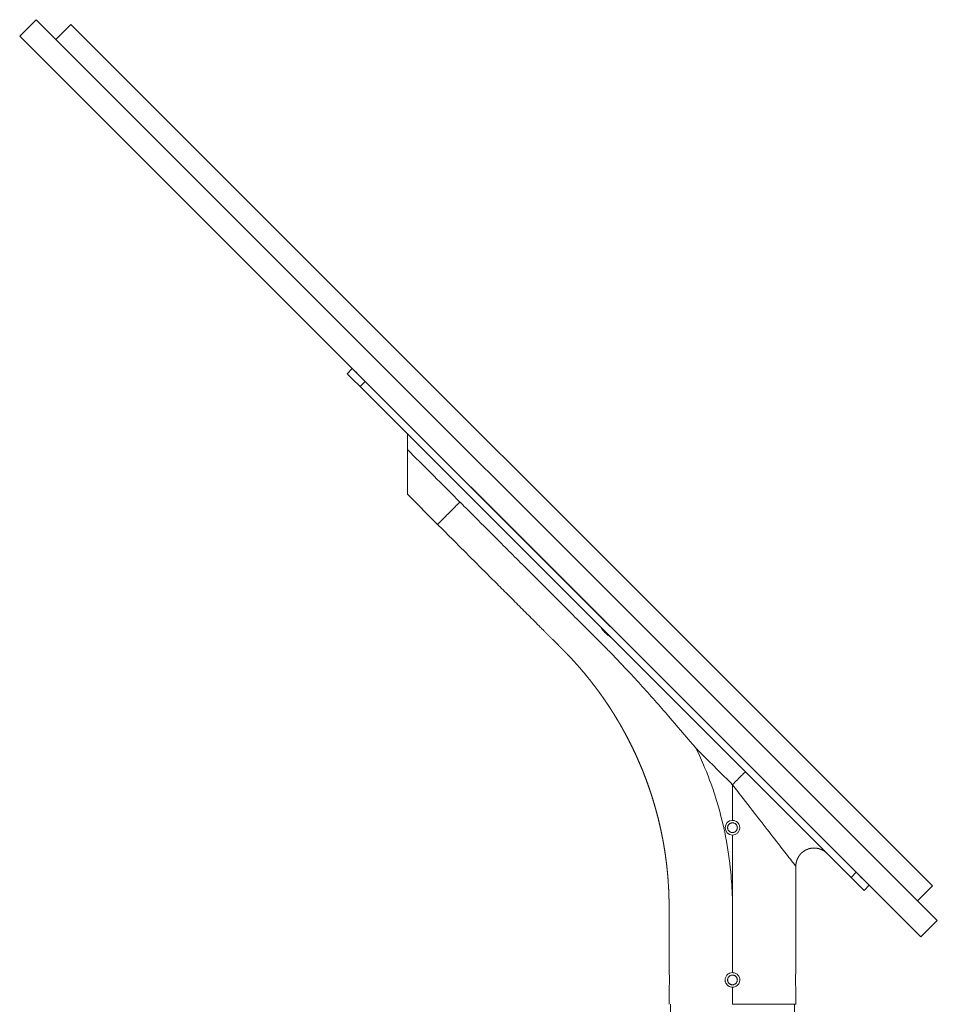
# Model space of a CAD drawing. Units: millimetres. Extents: x -1104 to 4771, y -4370 to 300.
# Drawn here: x -370 to 383, y -1177 to -369 of the extents above; entities that cross this region are included whole.
import ezdxf

# ---------------------------------------------------------------- set-up
doc = ezdxf.new("R2010")
doc.units = ezdxf.units.MM
doc.header["$MEASUREMENT"] = 0
doc.linetypes.add('SOLID', pattern=[0])
doc.layers.add('LEVEL0', color=7, linetype='Continuous')

# ---------------------------------------------------------------- blocks, each defined once
blk = doc.blocks.new('*G1')
at = {"layer": 'LEVEL0', "color": 7, "linetype": 'SOLID', "lineweight": 18}
for p, q in [((-296.15, 433.58, 214.7), (-309.59, 420.14, 214.7)), ((443.48, -306.06, 214.7), (-296.15, 433.58, 214.7)), ((-267.52, 429.69, 211.7), (-279.89, 417.31, 211.7)), ((-267.52, 429.69, 211.7), (439.59, -277.42, 211.7)), ((-309.59, 420.14, 214.7), (430.04, -319.49, 214.7)), ((-36.65, 147.2, 26.7), (-40.89, 142.95, 26.7)), ((372.77, -270.7, 41.7), (-30.28, 132.35, 41.7)), ((377.01, -266.46, 41.7), (-26.04, 136.59, 41.7)), ((33.35, 19.21, -38.31), (8.61, 43.95, -38.31)), ((383.38, -281.31, 26.7), (387.62, -277.07, 26.7)), ((439.59, -277.42, 211.7), (427.22, -289.79, 211.7)), ((430.04, -319.49, 214.7), (443.48, -306.06, 214.7)), ((223.38, -374.82, -38.3), (223.38, -360.82, -38.3)), ((327.38, -360.82, -38.3), (327.38, -374.82, -38.3)), ((224.58, -374.82, -38.3), (224.58, -384.82, -38.3)), ((326.18, -374.82, -38.3), (326.18, -384.82, -38.3))]:
    blk.add_line(p, q, dxfattribs=at)
at = {"layer": 'LEVEL0', "color": 196, "linetype": 'SOLID', "lineweight": 9}
for p, q in [((-30.28, 132.35, 41.7), (-26.04, 136.59, 41.7)), ((377.01, -266.46, 41.7), (372.77, -270.7, 41.7))]:
    blk.add_line(p, q, dxfattribs=at)
at = {"layer": 'LEVEL0', "color": 7, "linetype": 'SOLID', "lineweight": 18, "extrusion": (-0.707107, -0.707107, 1.332e-13)}
for centre, start, end in [((-115, 26.7, -78.17), 90, 180), ((455, 26.7, -78.17), 360, 90)]:
    blk.add_arc(centre, 15, start, end, dxfattribs=at)
at = {"layer": 'LEVEL0', "color": 7, "linetype": 'SOLID', "lineweight": 18, "extrusion": (0.707107, 0.707107, -1.332e-13)}
for centre, start, end in [((115, 26.7, 72.17), 0, 90), ((-455, 26.7, 72.17), 90, 180)]:
    blk.add_arc(centre, 15, start, end, dxfattribs=at)
at = {"layer": 'LEVEL0', "color": 7, "linetype": 'SOLID', "lineweight": 18, "extrusion": (0, 0, -1)}
blk.add_arc((-275.38, -229.82, -13.7), 6, 270, 90, dxfattribs=at)
at = {"layer": 'LEVEL0', "color": 7, "linetype": 'SOLID', "lineweight": 18}
for points, degree, knots in [([(8.61, 93.46, 25.17), (8.62, 93.45, 24.33), (8.61, 93.25, 22.66), (8.61, 92.11, 19.49), (8.61, 89.53, 16.11), (8.61, 85.4, 13.18), (8.61, 82.29, 11.9), (8.61, 80.69, 11.41)], 3, [0, 0, 0, 0, 0.12522, 0.250472, 0.500313, 0.750158, 1, 1, 1, 1]), ([(223.38, -348.82, -38.3), (223.38, -347.82, -38.3), (223.38, -346.62, -38.3), (223.38, -345.18, -38.3), (223.38, -343.46, -38.3), (223.38, -341.38, -38.3), (223.38, -338.89, -38.3), (223.38, -335.91, -38.3), (223.38, -332.33, -38.3), (223.38, -328.03, -38.3), (223.38, -322.87, -38.3), (223.38, -316.67, -38.3), (223.38, -309.24, -38.3), (223.38, -300.33, -38.3), (223.37, -293.64, -38.3), (223.27, -286.94, -38.3), (223.01, -280.26, -38.3), (222.6, -273.58, -38.3), (222.34, -270.11, -38.3), (222.03, -266.64, -38.3), (221.68, -263.18, -38.3), (221.28, -259.72, -38.3), (220.85, -256.27, -38.3), (220.32, -252.39, -38.3), (219.74, -248.52, -38.3), (219.11, -244.66, -38.3), (218.43, -240.81, -38.3), (217.85, -237.74, -38.3), (217.23, -234.67, -38.3), (216.59, -231.61, -38.3), (215.91, -228.56, -38.3), (215.2, -225.52, -38.3), (214.27, -221.71, -38.3), (213.28, -217.92, -38.3), (212.25, -214.14, -38.3), (211.17, -210.37, -38.3), (210.04, -206.63, -38.3), (208.87, -202.91, -38.3), (207.64, -199.19, -38.3), (206.37, -195.5, -38.3), (205.04, -191.81, -38.3), (203.67, -188.14, -38.3), (202.25, -184.49, -38.3), (200.79, -180.86, -38.3), (199.27, -177.26, -38.3), (197.71, -173.67, -38.3), (196.11, -170.11, -38.3), (194.46, -166.56, -38.3), (192.76, -163.04, -38.3), (191.01, -159.53, -38.3), (189.22, -156.05, -38.3), (187.38, -152.59, -38.3), (185.88, -149.85, -38.3), (184.35, -147.12, -38.3), (182.79, -144.4, -38.3), (181.21, -141.7, -38.3), (179.59, -139.02, -38.3), (177.54, -135.69, -38.3), (175.44, -132.39, -38.3), (173.3, -129.12, -38.3), (171.11, -125.88, -38.3), (169.33, -123.3, -38.3), (167.52, -120.74, -38.3), (165.69, -118.2, -38.3), (163.83, -115.68, -38.3), (161.94, -113.18, -38.3), (159.55, -110.08, -38.3), (157.12, -107.02, -38.3), (154.65, -103.99, -38.3), (152.14, -100.99, -38.3), (149.59, -98.03, -38.3), (147, -95.09, -38.3), (144.37, -92.19, -38.3), (141.71, -89.33, -38.3), (139.55, -87.06, -38.3), (137.37, -84.82, -38.3), (135.16, -82.6, -38.3), (132.95, -80.38, -38.3), (130.74, -78.17, -38.3), (117.69, -65.12, -38.3), (78.55, -25.99, -38.3), (33.36, 19.21, -38.3)], 1, [0, 0, 1, 2.2, 3.64, 5.368, 7.4416, 9.92992, 12.915904, 16.499085, 20.798902, 25.958682, 32.150419, 39.580502, 48.496603, 55.186451, 61.8763, 68.566149, 75.255998, 78.735755, 82.215513, 85.69527, 89.175027, 92.654785, 96.566618, 100.478452, 104.390285, 108.302118, 111.428754, 114.555389, 117.682024, 120.808659, 123.935294, 127.852311, 131.769327, 135.686344, 139.603361, 143.510921, 147.418482, 151.326043, 155.233604, 159.150139, 163.066675, 166.98321, 170.899745, 174.809228, 178.718712, 182.628195, 186.537678, 190.451858, 194.366039, 198.28022, 202.194401, 205.324806, 208.455211, 211.585616, 214.716021, 217.846427, 221.757059, 225.667691, 229.578323, 233.488955, 236.621233, 239.75351, 242.885788, 246.018066, 249.150343, 253.060153, 256.969962, 260.879771, 264.78958, 268.701415, 272.61325, 276.525084, 280.436919, 283.566931, 286.696942, 289.826954, 292.956966, 296.086977, 314.536624, 369.885564, 433.803048, 433.803048]), ([(175.34, -73.28, 25.16), (175.22, -73.15, 24.48), (174.97, -72.98, 23.85), (174.33, -72.53, 22.73), (173.93, -72.26, 22.26), (173.12, -71.68, 21.53), (172.72, -71.38, 21.26), (172.03, -70.83, 20.94), (171.76, -70.6, 20.85), (171.39, -70.26, 20.76), (171.28, -70.16, 20.74), (171.09, -69.98, 20.72), (171.01, -69.9, 20.71), (170.9, -69.79, 20.7), (170.86, -69.76, 20.7), (170.8, -69.7, 20.7), (170.78, -69.67, 20.7), (170.73, -69.62, 20.7), (170.7, -69.6, 20.7), (170.63, -69.53, 20.7), (170.59, -69.49, 20.7), (170.45, -69.34, 20.71), (170.35, -69.24, 20.73), (169.75, -68.59, 20.83), (169.3, -68.04, 21.06), (168.53, -67.02, 21.73), (168.21, -66.56, 22.17), (167.65, -65.74, 23.25), (167.42, -65.4, 23.92), (167.21, -65.15, 24.81), (167.18, -65.11, 24.98), (167.14, -65.08, 25.16)], 3, [0, 0, 0, 0, 2.098335, 2.098335, 4.091238, 4.091238, 5.800158, 5.800158, 6.89897, 6.89897, 7.344047, 7.344047, 7.675797, 7.675797, 7.820723, 7.820723, 7.92705, 7.92705, 8.038052, 8.038052, 8.206062, 8.206062, 8.646343, 8.646343, 10.8736, 10.8736, 12.970816, 12.970816, 15.293385, 15.293385, 15.832821, 15.832821, 15.832821, 15.832821]), ([(271.38, -229.82, 6.07), (271.38, -229.57, 6.07), (271.4, -229.31, 6.07), (271.5, -228.8, 6.08), (271.58, -228.54, 6.09), (271.78, -228.05, 6.1), (271.91, -227.81, 6.11), (272.2, -227.37, 6.14), (272.37, -227.17, 6.15), (272.72, -226.82, 6.17), (272.92, -226.65, 6.18), (273.36, -226.36, 6.2), (273.6, -226.23, 6.21), (274.09, -226.03, 6.23), (274.35, -225.95, 6.24), (274.86, -225.85, 6.25), (275.12, -225.82, 6.25), (275.63, -225.82, 6.25), (275.89, -225.85, 6.25), (276.4, -225.95, 6.24), (276.66, -226.03, 6.23), (277.15, -226.23, 6.21), (277.39, -226.36, 6.2), (277.83, -226.65, 6.18), (278.03, -226.82, 6.17), (278.38, -227.17, 6.15), (278.55, -227.37, 6.14), (278.84, -227.81, 6.11), (278.97, -228.05, 6.1), (279.17, -228.54, 6.09), (279.25, -228.8, 6.08), (279.35, -229.31, 6.07), (279.38, -229.57, 6.07), (279.38, -230.08, 6.07), (279.35, -230.34, 6.07), (279.25, -230.85, 6.08), (279.17, -231.11, 6.09), (278.97, -231.6, 6.1), (278.84, -231.84, 6.11), (278.55, -232.28, 6.14), (278.38, -232.48, 6.15), (278.03, -232.83, 6.17), (277.83, -233, 6.18), (277.39, -233.29, 6.2), (277.15, -233.42, 6.21), (276.66, -233.62, 6.23), (276.4, -233.7, 6.24), (275.89, -233.8, 6.25), (275.63, -233.82, 6.25), (275.12, -233.82, 6.25), (274.86, -233.8, 6.25), (274.35, -233.7, 6.24), (274.09, -233.62, 6.23), (273.6, -233.42, 6.21), (273.36, -233.29, 6.2), (272.92, -233, 6.18), (272.72, -232.83, 6.17), (272.37, -232.48, 6.15), (272.2, -232.28, 6.14), (271.91, -231.84, 6.11), (271.78, -231.6, 6.1), (271.58, -231.11, 6.09), (271.5, -230.85, 6.08), (271.4, -230.34, 6.07), (271.38, -230.08, 6.07), (271.38, -229.82, 6.07)], 3, [0, 0, 0, 0, 0.75381, 0.75381, 1.50762, 1.50762, 2.26143, 2.26143, 3.01524, 3.01524, 3.769048, 3.769048, 4.522856, 4.522856, 5.276664, 5.276664, 6.030473, 6.030473, 6.784281, 6.784281, 7.538089, 7.538089, 8.291898, 8.291898, 9.045706, 9.045706, 9.799516, 9.799516, 10.553326, 10.553326, 11.307136, 11.307136, 12.060946, 12.060946, 12.814755, 12.814755, 13.568565, 13.568565, 14.322375, 14.322375, 15.076185, 15.076185, 15.829993, 15.829993, 16.583802, 16.583802, 17.33761, 17.33761, 18.091418, 18.091418, 18.845227, 18.845227, 19.599035, 19.599035, 20.352843, 20.352843, 21.106651, 21.106651, 21.860461, 21.860461, 22.614271, 22.614271, 23.368081, 23.368081, 24.121891, 24.121891, 24.121891, 24.121891]), ([(275.38, -223.82, 13.7), (275.81, -223.82, 13.7), (276.24, -223.87, 13.69), (277.12, -224.06, 13.67), (277.56, -224.22, 13.65), (278.24, -224.55, 13.62), (278.49, -224.69, 13.61), (279.29, -225.23, 13.55), (279.78, -225.69, 13.51), (280.47, -226.61, 13.45), (280.71, -227.03, 13.42), (281.06, -227.87, 13.39), (281.19, -228.29, 13.37), (281.36, -229.21, 13.35), (281.39, -229.71, 13.35), (281.32, -230.87, 13.36), (281.17, -231.53, 13.37), (280.6, -232.88, 13.44), (280.15, -233.54, 13.48), (279.02, -234.66, 13.57), (278.34, -235.1, 13.62), (276.89, -235.68, 13.68), (276.14, -235.82, 13.7), (275.38, -235.82, 13.7)], 3, [0, 0, 0, 0, 1.299178, 1.299178, 2.70126, 2.70126, 3.57023, 3.57023, 5.583724, 5.583724, 7.019528, 7.019528, 8.327221, 8.327221, 9.825024, 9.825024, 11.842786, 11.842786, 14.217926, 14.217926, 16.620582, 16.620582, 18.906745, 18.906745, 18.906745, 18.906745]), ([(352.98, -250.91, -38.3), (352.55, -250.5, -38.3), (352.11, -250.11, -38.3), (351.65, -249.74, -38.3), (350.95, -249.21, -38.3), (350.22, -248.74, -38.3), (349.47, -248.3, -38.3), (348.69, -247.91, -38.3), (347.89, -247.57, -38.3), (347.07, -247.28, -38.3), (346.24, -247.03, -38.3), (345.4, -246.83, -38.3), (344.54, -246.68, -38.3), (343.68, -246.58, -38.3), (342.81, -246.53, -38.3), (341.94, -246.53, -38.3), (341.08, -246.58, -38.3), (340.21, -246.68, -38.3), (339.36, -246.83, -38.3), (338.51, -247.02, -38.3), (337.68, -247.27, -38.3), (336.87, -247.57, -38.3), (336.07, -247.91, -38.3), (335.29, -248.3, -38.3), (334.54, -248.73, -38.3), (333.81, -249.2, -38.3), (333.11, -249.72, -38.3), (332.44, -250.28, -38.3), (331.81, -250.87, -38.3), (331.21, -251.5, -38.3), (330.65, -252.16, -38.3), (330.13, -252.85, -38.3), (329.65, -253.58, -38.3), (329.21, -254.33, -38.3), (328.82, -255.1, -38.3), (328.47, -255.9, -38.3), (328.16, -256.71, -38.3), (327.91, -257.54, -38.3), (327.73, -258.28, -38.3), (327.58, -259.02, -38.3), (327.48, -259.77, -38.3), (327.41, -260.52, -38.3), (327.38, -261.02, -38.3), (327.37, -261.52, -38.3)], 1, [0, 0, 0.591174, 1.182349, 1.773523, 2.648101, 3.522678, 4.389186, 5.255694, 6.122202, 6.98871, 7.855218, 8.721726, 9.588235, 10.454743, 11.321251, 12.187759, 13.054267, 13.920775, 14.787283, 15.653791, 16.520299, 17.386807, 18.253315, 19.119823, 19.986332, 20.85284, 21.719348, 22.585856, 23.452364, 24.318872, 25.185372, 26.051871, 26.91837, 27.784869, 28.652342, 29.519815, 30.387288, 31.254761, 32.008578, 32.762395, 33.516212, 34.27003, 34.770308, 35.270586, 35.270586]), ([(223.62, -351.58, -43.35), (223.59, -351.12, -43.05), (223.56, -350.7, -42.69), (223.48, -349.81, -41.69), (223.44, -349.41, -41.01), (223.38, -348.9, -39.52), (223.37, -348.79, -38.73), (223.38, -348.88, -37.2), (223.4, -349.06, -36.48), (223.44, -349.36, -35.81)], 3, [0, 0, 0, 0, 1.657942, 1.657942, 4.019339, 4.019339, 6.38773, 6.38773, 8.597366, 8.597366, 8.597366, 8.597366]), ([(223.44, -349.36, -35.81), (223.44, -349.36, -35.81), (223.44, -349.36, -35.81), (223.44, -349.36, -35.81), (223.46, -349.62, -35.25), (223.5, -349.97, -34.73), (223.57, -350.82, -33.79), (223.61, -351.33, -33.38), (223.67, -352.37, -32.8), (223.69, -352.87, -32.6), (223.71, -353.71, -32.4), (223.72, -354.03, -32.35), (223.72, -354.61, -32.3), (223.72, -354.88, -32.3), (223.72, -355.45, -32.33), (223.72, -355.75, -32.36), (223.7, -356.51, -32.52), (223.68, -356.96, -32.67), (223.62, -358.09, -33.21), (223.58, -358.73, -33.68), (223.49, -359.78, -34.83), (223.45, -360.19, -35.51), (223.39, -360.73, -36.99), (223.37, -360.85, -37.78), (223.38, -360.78, -39.31), (223.4, -360.62, -40.04), (223.46, -360.04, -41.35), (223.5, -359.65, -41.94), (223.57, -358.84, -42.79), (223.6, -358.47, -43.09), (223.62, -358.07, -43.35)], 3, [0, 0, 0, 0, 0.000001, 0.000001, 0.000001, 1.866511, 1.866511, 3.812789, 3.812789, 5.434512, 5.434512, 6.397728, 6.397728, 7.195978, 7.195978, 8.103591, 8.103591, 9.523257, 9.523257, 11.87276, 11.87276, 14.232507, 14.232507, 16.610323, 16.610323, 18.824878, 18.824878, 20.922965, 20.922965, 22.352322, 22.352322, 22.352322, 22.352322]), ([(275.38, -360.82, 13.7), (274.75, -360.82, 13.7), (274.14, -360.73, 13.69), (272.9, -360.33, 13.64), (272.29, -360.02, 13.61), (271.21, -359.2, 13.53), (270.75, -358.71, 13.49), (270.04, -357.63, 13.43), (269.78, -357.07, 13.4), (269.51, -356.14, 13.37), (269.45, -355.8, 13.36), (269.38, -355.18, 13.35), (269.37, -354.91, 13.35), (269.39, -354.35, 13.35), (269.42, -354.06, 13.36), (269.55, -353.34, 13.37), (269.67, -352.93, 13.38), (270.13, -351.8, 13.43), (270.57, -351.14, 13.48), (271.69, -350.03, 13.57), (272.35, -349.59, 13.62), (273.8, -348.98, 13.68), (274.59, -348.82, 13.7), (275.38, -348.82, 13.7)], 3, [0, 0, 0, 0, 1.862866, 1.862866, 3.90731, 3.90731, 5.919679, 5.919679, 7.784282, 7.784282, 8.818303, 8.818303, 9.636923, 9.636923, 10.513979, 10.513979, 11.806635, 11.806635, 14.172711, 14.172711, 16.537629, 16.537629, 18.908806, 18.908806, 18.908806, 18.908806]), ([(271.38, -354.82, 6.07), (271.38, -354.57, 6.07), (271.4, -354.31, 6.07), (271.5, -353.8, 6.08), (271.58, -353.54, 6.09), (271.78, -353.05, 6.1), (271.91, -352.81, 6.11), (272.2, -352.37, 6.14), (272.37, -352.17, 6.15), (272.72, -351.82, 6.17), (272.92, -351.65, 6.18), (273.36, -351.36, 6.2), (273.6, -351.23, 6.21), (274.09, -351.03, 6.23), (274.35, -350.95, 6.24), (274.86, -350.85, 6.25), (275.12, -350.82, 6.25), (275.63, -350.82, 6.25), (275.89, -350.85, 6.25), (276.4, -350.95, 6.24), (276.66, -351.03, 6.23), (277.15, -351.23, 6.21), (277.39, -351.36, 6.2), (277.83, -351.65, 6.18), (278.03, -351.82, 6.17), (278.38, -352.17, 6.15), (278.55, -352.37, 6.14), (278.84, -352.81, 6.11), (278.97, -353.05, 6.1), (279.17, -353.54, 6.09), (279.25, -353.8, 6.08), (279.35, -354.31, 6.07), (279.38, -354.57, 6.07), (279.38, -355.08, 6.07), (279.35, -355.34, 6.07), (279.25, -355.85, 6.08), (279.17, -356.11, 6.09), (278.97, -356.6, 6.1), (278.84, -356.84, 6.11), (278.55, -357.28, 6.14), (278.38, -357.48, 6.15), (278.03, -357.83, 6.17), (277.83, -358, 6.18), (277.39, -358.29, 6.2), (277.15, -358.42, 6.21), (276.66, -358.62, 6.23), (276.4, -358.7, 6.24), (275.89, -358.8, 6.25), (275.63, -358.82, 6.25), (275.12, -358.82, 6.25), (274.86, -358.8, 6.25), (274.35, -358.7, 6.24), (274.09, -358.62, 6.23), (273.6, -358.42, 6.21), (273.36, -358.29, 6.2), (272.92, -358, 6.18), (272.72, -357.83, 6.17), (272.37, -357.48, 6.15), (272.2, -357.28, 6.14), (271.91, -356.84, 6.11), (271.78, -356.6, 6.1), (271.58, -356.11, 6.09), (271.5, -355.85, 6.08), (271.4, -355.34, 6.07), (271.38, -355.08, 6.07), (271.38, -354.82, 6.07)], 3, [0, 0, 0, 0, 0.75381, 0.75381, 1.50762, 1.50762, 2.26143, 2.26143, 3.01524, 3.01524, 3.769048, 3.769048, 4.522856, 4.522856, 5.276664, 5.276664, 6.030473, 6.030473, 6.784281, 6.784281, 7.538089, 7.538089, 8.291898, 8.291898, 9.045706, 9.045706, 9.799516, 9.799516, 10.553326, 10.553326, 11.307136, 11.307136, 12.060946, 12.060946, 12.814755, 12.814755, 13.568565, 13.568565, 14.322375, 14.322375, 15.076185, 15.076185, 15.829993, 15.829993, 16.583802, 16.583802, 17.33761, 17.33761, 18.091418, 18.091418, 18.845227, 18.845227, 19.599035, 19.599035, 20.352843, 20.352843, 21.106651, 21.106651, 21.860461, 21.860461, 22.614271, 22.614271, 23.368081, 23.368081, 24.121891, 24.121891, 24.121891, 24.121891]), ([(275.38, -348.82, 13.7), (275.85, -348.82, 13.7), (276.32, -348.88, 13.69), (277.27, -349.11, 13.67), (277.75, -349.29, 13.65), (278.84, -349.87, 13.59), (279.42, -350.33, 13.54), (280.42, -351.48, 13.46), (280.82, -352.18, 13.41), (281.32, -353.68, 13.36), (281.42, -354.47, 13.35), (281.31, -356.02, 13.36), (281.1, -356.77, 13.38), (280.42, -358.18, 13.46), (279.93, -358.82, 13.5), (278.76, -359.83, 13.59), (278.12, -360.21, 13.63), (276.76, -360.7, 13.68), (276.07, -360.82, 13.7), (275.38, -360.82, 13.7)], 3, [0, 0, 0, 0, 1.416724, 1.416724, 2.945193, 2.945193, 5.132925, 5.132925, 7.534009, 7.534009, 9.880862, 9.880862, 12.195482, 12.195482, 14.591857, 14.591857, 16.831662, 16.831662, 18.918417, 18.918417, 18.918417, 18.918417]), ([(327.38, -360.82, -38.3), (327.38, -360.82, -38.03), (327.37, -360.81, -37.76), (327.36, -360.67, -36.78), (327.33, -360.45, -36.1), (327.26, -359.78, -34.83), (327.22, -359.32, -34.26), (327.13, -358.17, -33.26), (327.09, -357.47, -32.86), (327.04, -355.97, -32.36), (327.02, -355.18, -32.26), (327.04, -353.63, -32.37), (327.06, -352.88, -32.57), (327.13, -351.47, -33.26), (327.18, -350.83, -33.75), (327.27, -349.82, -34.91), (327.31, -349.43, -35.56), (327.36, -348.95, -36.92), (327.38, -348.83, -37.6), (327.38, -348.82, -38.3)], 3, [0, 0, 0, 0, 0.817639, 0.817639, 2.947258, 2.947258, 5.134209, 5.134209, 7.535317, 7.535317, 9.882172, 9.882172, 12.196536, 12.196536, 14.59275, 14.59275, 16.835574, 16.835574, 18.917554, 18.917554, 18.917554, 18.917554])]:
    blk.add_open_spline(points, degree=degree, knots=knots, dxfattribs=at)
at = {"layer": 'LEVEL0', "color": 7, "linetype": 'SOLID', "lineweight": 18, "extrusion": (1, 0, 0)}
blk.add_open_spline([(8.61, 80.69, 11.41), (8.61, 77.99, 10.58), (8.61, 75.36, 9.53), (8.61, 67.11, 5.42), (8.61, 62.02, 1.61), (8.61, 53.05, -8.14), (8.61, 49.43, -14.09), (8.61, 45.24, -25.63), (8.61, 44.2, -30.93), (8.61, 43.97, -36.96), (8.61, 43.95, -37.64), (8.61, 43.95, -38.31)], degree=3, knots=[0, 0, 0, 0, 18.75228, 18.75228, 60.522129, 60.522129, 106.022708, 106.022708, 141.388727, 141.388727, 145.844627, 145.844627, 145.844627, 145.844627], dxfattribs=at)
at = {"layer": 'LEVEL0', "color": 196, "linetype": 'SOLID', "lineweight": 9, "extrusion": (0.353535, 0.353536, -0.86604)}
blk.add_open_spline([(8.61, 80.69, 11.41), (21.54, 67.76, 11.41), (35.89, 53.41, 11.41), (50.24, 39.06, 11.41), (51.72, 37.58, 11.41)], degree=3, knots=[0, 0, 0, 0, 0.1550913, 0.1720484, 0.1720484, 0.1720484, 0.1720484], dxfattribs=at)
at = {"layer": 'LEVEL0', "color": 196, "linetype": 'SOLID', "lineweight": 9, "extrusion": (0.707107, -0.707107, -1.52231e-11)}
blk.add_open_spline([(47.8, 33.65, 8.28), (47.8, 33.65, 8.28), (47.8, 33.65, 8.28), (44.67, 30.52, 5.17), (42.07, 27.93, 1.04), (40.01, 25.86, -3.57)], degree=3, knots=[0, 0, 0, 0, 0.000003, 0.000003, 16.044793, 16.044793, 16.044793, 16.044793], dxfattribs=at)
at = {"layer": 'LEVEL0', "color": 196, "linetype": 'SOLID', "lineweight": 9, "extrusion": (0.707107, -0.707107, -1.53197e-11)}
blk.add_open_spline([(51.72, 37.58, 11.41), (50.34, 36.2, 10.56), (49.03, 34.89, 9.5), (47.8, 33.65, 8.28)], degree=3, dxfattribs=at)
at = {"layer": 'LEVEL0', "color": 196, "linetype": 'SOLID', "lineweight": 9}
for points, knots in [([(51.72, 37.58, 11.41), (51.75, 37.55, 11.41), (53.28, 36.02, 11.41), (61.56, 27.74, 11.41), (78.07, 11.23, 11.41), (101.26, -11.96, 11.41), (126.01, -36.71, 11.41), (148.73, -59.44, 11.4), (165.22, -75.89, 11.42), (175.57, -86.3, 11.39), (181.76, -92.82, 11.42), (189.9, -101.42, 11.57), (199.92, -112.3, 11.92), (211.69, -125.39, 12.49), (226.09, -141.87, 13.22), (237.32, -154.97, 13.66), (244.68, -163.66, 13.7), (245.62, -164.69, 13.7)], [0, 0, 0, 0, 0.0002756, 0.017509, 0.0902138, 0.180158, 0.2700926, 0.3600373, 0.4274981, 0.4501003, 0.4728717, 0.4955784, 0.5408894, 0.5860002, 0.6308737, 0.7089881, 0.7197374, 0.7197374, 0.7197374, 0.7197374]), ([(275.38, -295.07, 13.7), (275.38, -292.43, 13.7), (275.25, -282.84, 13.7), (274.66, -273.18, 13.7), (273.04, -256.48, 13.7), (271.63, -246.77, 13.7), (267.82, -227.44, 13.7), (265.43, -217.83, 13.7), (259.69, -198.83, 13.7), (256.35, -189.46, 13.7), (250.36, -175.02, 13.7), (248.04, -169.83, 13.7), (245.57, -164.71, 13.7)], [0, 0, 0, 0, 0.0160258, 0.0585136, 0.0585136, 0.117867, 0.117867, 0.1778031, 0.1778031, 0.238035, 0.238035, 0.2724467, 0.2724467, 0.2724467, 0.2724467]), ([(275.38, -194.52, 13.7), (278.33, -198.33, 13.7), (281.29, -202.15, 13.45), (289.24, -212.39, 12.07), (294.17, -218.73, 10.47), (303.37, -230.59, 5.8), (307.63, -236.07, 2.85), (314.85, -245.38, -4.14), (317.89, -249.3, -7.94), (322.2, -254.85, -15.42), (323.74, -256.84, -18.83), (325.99, -259.74, -25.88), (326.76, -260.73, -29.5), (327.29, -261.41, -34.92), (327.37, -261.52, -36.61), (327.37, -261.52, -38.3)], [0, 0, 0, 0, 16.141312, 16.141312, 43.607549, 43.607549, 69.319401, 69.319401, 91.165946, 91.165946, 106.50575, 106.50575, 120.929764, 120.929764, 127.452278, 127.452278, 127.452278, 127.452278]), ([(275.38, -235.82, 13.7), (275.38, -251.95, 13.7), (275.38, -272.18, 13.7), (275.38, -292.79, 13.7), (275.38, -296.24, 13.7), (275.38, -296.52, 13.7)], [0, 0, 0, 0, 0.1870056, 0.2346346, 0.2389839, 0.2389839, 0.2389839, 0.2389839]), ([(275.38, -296.52, 13.7), (275.38, -299.33, 13.7), (275.38, -316.55, 13.7), (275.38, -333.76, 13.7), (275.38, -348.82, 13.7)], [0, 0, 0, 0, 0.0432797, 0.3454629, 0.3454629, 0.3454629, 0.3454629])]:
    blk.add_open_spline(points, degree=3, knots=knots, dxfattribs=at)
at = {"layer": 'LEVEL0', "color": 196, "linetype": 'SOLID', "lineweight": 9, "extrusion": (0.707107, -0.707107, -1.52139e-11)}
blk.add_open_spline([(40.01, 25.86, -3.57), (40.01, 25.86, -3.57), (40.01, 25.86, -3.57), (37.01, 22.87, -10.25), (35.09, 20.94, -17.99), (34.12, 19.97, -25.8)], degree=3, knots=[0, 0, 0, 0, 0.000005, 0.000005, 23.218185, 23.218185, 23.218185, 23.218185], dxfattribs=at)
at = {"layer": 'LEVEL0', "color": 196, "linetype": 'SOLID', "lineweight": 9, "extrusion": (0.707107, -0.707107, -1.52238e-11)}
blk.add_open_spline([(34.12, 19.97, -25.8), (34.12, 19.97, -25.8), (34.12, 19.97, -25.8), (33.61, 19.46, -29.9), (33.35, 19.21, -34.1), (33.35, 19.21, -38.31)], degree=3, knots=[0, 0, 0, 0, 0.000012, 0.000012, 12.216217, 12.216217, 12.216217, 12.216217], dxfattribs=at)
at = {"layer": 'LEVEL0', "color": 196, "linetype": 'SOLID', "lineweight": 9, "extrusion": (8.90674e-05, 8.90674e-05, 1)}
blk.add_open_spline([(245.62, -164.69, 13.7), (245.62, -164.69, 13.7), (245.63, -164.69, 13.7), (246.57, -165.72, 13.7), (256.5, -175.65, 13.7), (266.44, -185.58, 13.7), (275.38, -194.52, 13.7)], degree=3, knots=[0, 0, 0, 0, 0.0000156, 0.0000156, 0.0108233, 0.1082142, 0.1082142, 0.1082142, 0.1082142], dxfattribs=at)
at = {"layer": 'LEVEL0', "color": 196, "linetype": 'SOLID', "lineweight": 9, "extrusion": (-0.707107, 0.707107, 1.52045e-11)}
blk.add_open_spline([(275.38, -194.52, 13.7), (276.76, -193.14, 13.7), (279.54, -190.36, 14.49), (283.07, -186.83, 17.82), (285.03, -184.87, 21.98), (285.84, -184.06, 25.76), (285.98, -183.92, 27.72), (285.98, -183.92, 28.7)], degree=3, knots=[0, 0, 0, 0, 0.249842, 0.499687, 0.749528, 0.87478, 1, 1, 1, 1], dxfattribs=at)
at = {"layer": 'LEVEL0', "color": 196, "linetype": 'SOLID', "lineweight": 9}
for points in [[(275.38, -194.52, 13.7), (275.38, -204.29, 13.7), (275.38, -214.06, 13.7), (275.38, -223.82, 13.7)], [(275.38, -360.82, 13.7), (275.38, -365.49, 13.7), (275.38, -370.16, 13.7), (275.38, -374.82, 13.7)]]:
    blk.add_open_spline(points, degree=3, dxfattribs=at)
at = {"layer": 'LEVEL0', "color": 7, "linetype": 'SOLID', "lineweight": 18, "extrusion": (-0.202423, 2.25144e-05, 0.979298)}
blk.add_open_spline([(327.37, -261.52, -38.3), (327.37, -262.52, -38.3), (327.37, -263.72, -38.3), (327.37, -265.16, -38.3), (327.37, -269.48, -38.3), (327.37, -282.44, -38.3), (327.37, -295.4, -38.3), (327.38, -308.36, -38.3), (327.38, -321.32, -38.3), (327.38, -335.07, -38.3), (327.38, -348.82, -38.3)], degree=1, knots=[0, 0, 1, 2.2, 3.64, 7.96, 20.92, 33.880001, 46.840001, 59.800002, 73.553795, 87.307588, 87.307588], dxfattribs=at)
at = {"layer": 'LEVEL0', "color": 196, "linetype": 'SOLID', "lineweight": 9, "extrusion": (4.39551e-10, 1.411e-13, -1)}
blk.add_open_spline([(275.38, -296.52, 13.7), (275.38, -296.04, 13.7), (275.38, -295.56, 13.7), (275.38, -295.08, 13.7), (275.38, -295.08, 13.7), (275.38, -295.08, 13.7), (275.38, -295.07, 13.7)], degree=3, knots=[0, 0, 0, 0, 0.00291834, 0.00291834, 0.00291834, 0.002940771, 0.002940771, 0.002940771, 0.002940771], dxfattribs=at)
at = {"layer": 'LEVEL0', "color": 7, "linetype": 'SOLID', "lineweight": 18, "extrusion": (-4.13917e-11, 4.6948e-12, 1.9e-15)}
blk.add_open_spline([(327.38, -348.82, -38.3), (327.38, -348.82, -38.3), (327.38, -348.82, -38.3), (327.38, -348.82, -38.3)], degree=3, dxfattribs=at)
at = {"layer": 'LEVEL0', "color": 7, "linetype": 'SOLID', "lineweight": 18, "extrusion": (0, -1, 0)}
blk.add_open_spline([(275.38, -374.82, 13.7), (277.67, -374.82, 13.7), (281.05, -374.82, 13.48), (285.87, -374.82, 12.67), (290.17, -374.82, 11.64), (293.98, -374.82, 10.31), (298.75, -374.82, 8.24), (301.75, -374.82, 6.6), (306.2, -374.82, 3.66), (309.03, -374.82, 1.45), (312.81, -374.82, -2.13), (315.7, -374.82, -5.34), (318.35, -374.82, -8.94), (321.02, -374.82, -13.21), (322.65, -374.82, -16.51), (324.59, -374.82, -21.3), (325.61, -374.82, -24.58), (326.66, -374.82, -29.42), (327.23, -374.82, -33.43), (327.38, -374.82, -36.77), (327.38, -374.82, -38.3)], degree=3, knots=[0, 0, 0, 0, 0.043317, 0.0624943, 0.0887347, 0.1250048, 0.1358812, 0.1842994, 0.187492, 0.2334986, 0.2499829, 0.2829188, 0.3124917, 0.3319485, 0.3749899, 0.3800025, 0.4265921, 0.4374817, 0.4713439, 0.4999752, 0.4999752, 0.4999752, 0.4999752], dxfattribs=at)

msp = doc.modelspace()

# ---------------------------------------------------------------- block references
msp.add_blockref('*G1', (-60.63, -802.22))

doc.saveas('drawing.dxf')
